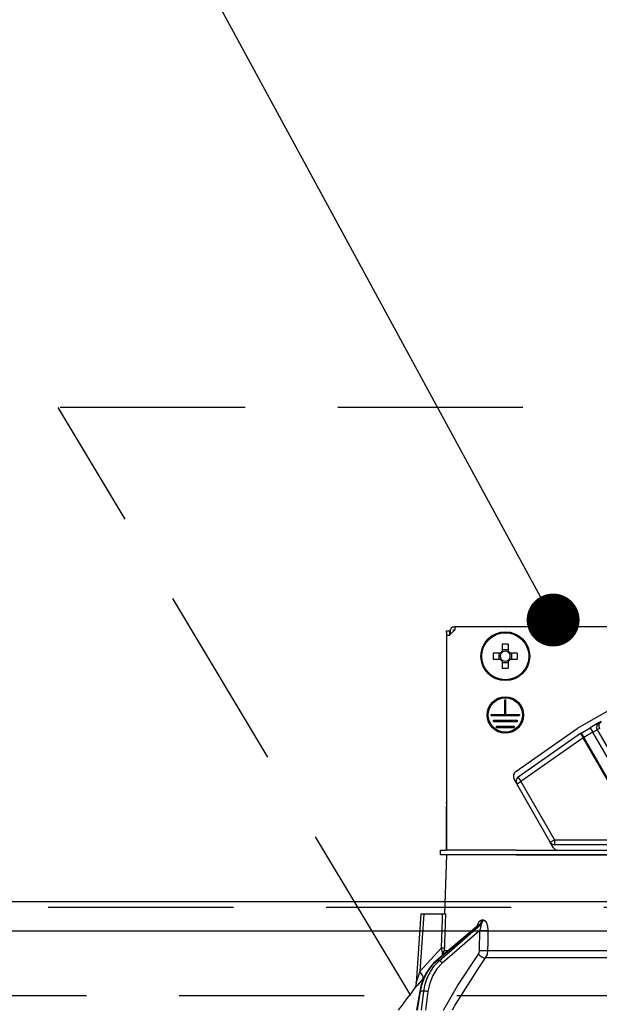
# Model space of a CAD drawing. Units: millimetres. Extents: x 210 to 6060, y -676 to 4222.
# Drawn here: x 2747 to 2845, y 2661 to 2828 of the extents above; entities that cross this region are included whole.
import ezdxf

# ---------------------------------------------------------------- set-up
doc = ezdxf.new("R2010")
doc.units = ezdxf.units.MM
doc.header["$LTSCALE"] = 3.75
doc.linetypes.add('HIDDEN', pattern=[12.6, 8.4, -4.2])
for name, color, linetype, lineweight in [('1', 7, 'Continuous', 9), ('10', 3, 'Continuous', 9), ('7', 4, 'Continuous', 9)]:
    doc.layers.add(name, color=color, linetype=linetype, lineweight=lineweight)
doc.layers.add('2', color=136, linetype='Continuous', lineweight=9, true_color=0x008080)
doc.styles.get("Standard").update_dxf_attribs({"font": 'txt', "bigfont": 'bigfont'})
doc.styles.add('ＭＳ ゴシック', font='txt')
doc.dimstyles.get("Standard").update_dxf_attribs({"dimtxt": 0.18, "dimasz": 0.18, "dimexe": 0.18, "dimexo": 0.0625, "dimgap": 0.09, "dimtad": 0, "dimtih": 1, "dimtoh": 1, "dimdec": 4, "dimzin": 0, "dimdsep": 46, "dimtxsty": 'Standard', "dimcen": 0.09, "dimadec": 0, "dimazin": 0, "dimtfac": 1, "dimtdec": 4, "dimtofl": 0, "dimtmove": 0, "dimatfit": 3, "dimfxl": 1, "dimtolj": 1, "dimtzin": 0, "dimarcsym": 0})

# ---------------------------------------------------------------- blocks, each defined once
blk = doc.blocks.new('G5')
at = {"layer": '10', "color": 3, "linetype": 'HIDDEN', "lineweight": 30}
for p, q in [((3493.87, 2762.5), (2584.87, 2762.5)), ((2584.87, 2662.5), (3493.87, 2662.5))]:
    blk.add_line(p, q, dxfattribs=at)
blk = doc.blocks.new('G6')
at = {"layer": '10', "color": 3, "linetype": 'HIDDEN', "lineweight": 30}
blk.add_line((2813.3, 2662.5), (2753.3, 2762.5), dxfattribs=at)
blk = doc.blocks.new('_DOT')
at = {"color": 0}
blk.add_line((-0.5, 0), (-1, 0), dxfattribs=at)
at = {"color": 0, "const_width": 0.5}
blk.add_lwpolyline([(-0.25, 0, 1), (0.25, 0, 1)], format="xyb", close=True, dxfattribs=at)
blk = doc.blocks.new('Dim39')
at = {"layer": '10', "color": 3, "linetype": 'Continuous', "lineweight": 30}
for p, q in [((1690.87, 2692.5), (1690.87, 2985)), ((1694.87, 2719.13), (1694.87, 2985)), ((1690.87, 2970), (2191.12, 2970))]:
    blk.add_line(p, q, dxfattribs=at)
at = {"layer": '10', "color": 3, "linetype": 'Continuous', "lineweight": 30, "xscale": 9, "yscale": 9, "zscale": 9}
for p, rotation in [((1694.87, 2970), 359.9999999999997), ((1690.87, 2970), 179.9999999999998)]:
    blk.add_blockref('_DOT', p, dxfattribs=dict(at, rotation=rotation))
at = {"layer": '10', "color": 3, "linetype": 'Continuous', "lineweight": 9, "insert": (1718.62, 2970), "char_height": 52.5, "width": 2589.375, "attachment_point": 7, "style": 'ＭＳ ゴシック'}
blk.add_mtext('4 （幕板チリ寸法）', dxfattribs=at)
blk = doc.blocks.new('Dim56')
at = {"layer": '2', "color": 136, "linetype": 'Continuous', "lineweight": 30, "true_color": 0x008080}
for p, q in [((2594.87, 2692.5), (2594.87, 2861.3)), ((2854.87, 2743.7), (2854.87, 2861.3)), ((2854.87, 2846.3), (2594.87, 2846.3))]:
    blk.add_line(p, q, dxfattribs=at)
at = {"layer": '2', "color": 136, "linetype": 'Continuous', "lineweight": 30, "true_color": 0x008080, "xscale": 9, "yscale": 9, "zscale": 9}
for p, rotation in [((2594.87, 2846.3), 179.9999999999998), ((2854.87, 2846.3), 359.9999999999997)]:
    blk.add_blockref('_DOT', p, dxfattribs=dict(at, rotation=rotation))
at = {"layer": '2', "color": 136, "linetype": 'Continuous', "lineweight": 9, "true_color": 0x008080, "insert": (2724.87, 2846.3), "char_height": 52.5, "width": 675, "attachment_point": 8, "style": 'ＭＳ ゴシック'}
blk.add_mtext('260', dxfattribs=at)
blk = doc.blocks.new('G20')
at = {"layer": '2', "color": 136, "linetype": 'Continuous', "lineweight": 30, "true_color": 0x008080}
for p, q in [((2820.77, 2724.7), (2819.87, 2723.8)), ((2820.07, 2724), (2820.07, 2724.7)), ((2820.57, 2725.2), (2820.77, 2725.2)), ((2820.57, 2724.7), (2820.77, 2724.7)), ((2820.57, 2724.5), (2820.57, 2724.7)), ((2820.77, 2725.2), (2820.77, 2724.7)), ((2888.97, 2725.2), (2820.77, 2725.2)), ((2819.37, 2724.5), (2819.87, 2724.5)), ((2819.37, 2724.3), (2819.37, 2724.5)), ((2819.37, 2724.3), (2819.37, 2695.4)), ((2819.37, 2723.8), (2819.87, 2723.8)), ((2819.37, 2723.8), (2819.37, 2687.2)), ((2819.87, 2724.5), (2819.87, 2724.3)), ((2820.07, 2724.5), (2819.87, 2724.5)), ((2819.87, 2724.3), (2819.87, 2723.8)), ((2828.86, 2722.24), (2828.86, 2721.05)), ((2829.89, 2721.29), (2828.86, 2721.29)), ((2829.89, 2721.05), (2829.89, 2722.24)), ((2841.76, 2708.01), (2866.09, 2722.06)), ((2828.52, 2720.72), (2827.33, 2720.72)), ((2827.33, 2719.69), (2828.52, 2719.69)), ((2828.28, 2720.72), (2828.28, 2719.69)), ((2831.41, 2720.72), (2830.22, 2720.72)), ((2830.22, 2719.69), (2831.41, 2719.69)), ((2830.46, 2719.69), (2830.46, 2720.72)), ((2828.86, 2719.35), (2828.86, 2718.16)), ((2828.86, 2719.11), (2829.89, 2719.11)), ((2829.89, 2718.16), (2829.89, 2719.35)), ((2829.27, 2712.8), (2829.47, 2712.8)), ((2829.27, 2710.3), (2829.27, 2712.8)), ((2829.47, 2710.3), (2829.47, 2712.8)), ((2826.97, 2710.3), (2829.27, 2710.3)), ((2826.97, 2710.1), (2826.97, 2710.3)), ((2826.97, 2710.1), (2831.77, 2710.1)), ((2829.47, 2710.3), (2831.77, 2710.3)), ((2831.77, 2710.3), (2831.77, 2710.1)), ((2827.37, 2709.3), (2831.37, 2709.3)), ((2827.37, 2709.1), (2827.37, 2709.3)), ((2827.37, 2709.1), (2831.37, 2709.1)), ((2827.87, 2708.3), (2830.87, 2708.3)), ((2827.87, 2708.1), (2827.87, 2708.3)), ((2827.87, 2708.1), (2830.87, 2708.1)), ((2830.87, 2708.3), (2830.87, 2708.1)), ((2831.16, 2700.59), (2841.62, 2707.92)), ((2831.37, 2709.3), (2831.37, 2709.1)), ((2842.26, 2707.14), (2843.81, 2708.03)), ((2845.34, 2708.92), (2843.81, 2708.03)), ((2843.81, 2708.03), (2844.26, 2707.26)), ((2845.38, 2707.9), (2845.02, 2707.7)), ((2845.34, 2708.92), (2845.7, 2709.13)), ((2831.58, 2699.67), (2842.19, 2707.1)), ((2842.62, 2706.31), (2832.01, 2698.88)), ((2842.26, 2707.14), (2842.71, 2706.36)), ((2842.62, 2706.31), (2842.71, 2706.36)), ((2852.41, 2689.35), (2842.62, 2706.31)), ((2844.26, 2707.26), (2842.71, 2706.36)), ((2842.71, 2706.36), (2852.5, 2689.4)), ((2844.26, 2707.26), (2845.02, 2707.7)), ((2854.25, 2689.95), (2844.26, 2707.26)), ((2845.02, 2707.7), (2855.02, 2690.38)), ((2831.32, 2698.48), (2830.86, 2699.27)), ((2831.32, 2698.48), (2832.01, 2698.88)), ((2837.03, 2688.59), (2831.32, 2698.48)), ((2832.01, 2698.88), (2837.72, 2688.99)), ((2819.37, 2695.2), (2819.37, 2695.4)), ((2819.37, 2695.4), (2819.37, 2695.4)), ((2819.37, 2695.2), (2819.37, 2695.2)), ((2819.37, 2695.2), (2819.37, 2694.7)), ((2819.37, 2693.2), (2819.37, 2694.7)), ((2819.37, 2694.7), (2819.37, 2694.7)), ((2819.37, 2693.2), (2819.37, 2693.2)), ((2819.37, 2687.2), (2819.37, 2693.2)), ((2837.03, 2688.59), (2837.72, 2688.99)), ((2837.58, 2687.64), (2837.03, 2688.59)), ((2837.72, 2688.99), (2849.37, 2688.99)), ((2849.37, 2688.14), (2837.81, 2688.14)), ((2818.37, 2686.4), (2818.37, 2687.2)), ((2818.37, 2687.2), (2819.37, 2687.2)), ((2819.37, 2686.4), (2818.37, 2686.4)), ((2819.37, 2686.4), (2819.02, 2676.4)), ((2831.23, 2687.2), (2819.37, 2687.2)), ((2831.23, 2686.4), (2819.37, 2686.4)), ((2831.23, 2687.2), (2847.37, 2687.2)), ((2831.23, 2686.4), (2847.37, 2686.4)), ((2847.37, 2686.4), (2831.23, 2686.4)), ((2815.02, 2676.4), (2814.2, 2664.59)), ((2815.52, 2676.4), (2814.84, 2666.59)), ((2815.52, 2676.4), (2818.69, 2676.4)), ((2824.89, 2674.49), (2817.61, 2668.37)), ((2825.04, 2674.57), (2817.7, 2668.4)), ((2818.12, 2668.4), (2825.21, 2674.57)), ((2825.21, 2674.57), (2825.04, 2674.57)), ((2825.39, 2675.36), (2825.56, 2675.36)), ((2825.02, 2673.56), (2818.64, 2668.01)), ((2825, 2670.15), (2825.02, 2673.56)), ((2814.84, 2666.59), (2818.5, 2670.62)), ((2818.69, 2669.28), (2818.68, 2669.87)), ((2818.85, 2669.42), (2818.99, 2670.15)), ((2818.99, 2670.15), (2819.72, 2670.15)), ((2826.36, 2670.15), (2847.37, 2670.15)), ((2818.12, 2668.4), (2817.7, 2668.4)), ((2847.37, 2668.88), (2825.96, 2668.88)), ((2815.55, 2665.59), (2815.38, 2665.4)), ((2814.81, 2663.23), (2814.28, 2660)), ((2814.9, 2663.24), (2814.37, 2660)), ((2815.52, 2663.24), (2814.9, 2663.24)), ((2815.12, 2660), (2815.52, 2663.24)), ((2816.21, 2663.17), (2815.82, 2660))]:
    blk.add_line(p, q, dxfattribs=at)
for points in [[(2815.02, 2676.4), (2815.02, 2676.4), (2815.06, 2676.4), (2815.13, 2676.4), (2815.23, 2676.4), (2815.37, 2676.4), (2815.52, 2676.4)], [(2818.5, 2670.62), (2818.66, 2675.42), (2818.69, 2676.4)], [(2818.69, 2676.4), (2818.95, 2676.4), (2819.13, 2676.4), (2819.19, 2676.4)], [(2819.19, 2676.4), (2819.02, 2671.41), (2819, 2670.62)], [(2824.61, 2674.26), (2824.75, 2674.73), (2824.94, 2675.07), (2825.15, 2675.28), (2825.39, 2675.36)], [(2825.04, 2674.57), (2824.99, 2674.56), (2824.93, 2674.53), (2824.89, 2674.49)], [(2824.91, 2674.51), (2824.91, 2674.51), (2824.89, 2674.49)], [(2825.02, 2673.56), (2825.19, 2673.98), (2825.28, 2674.28), (2825.29, 2674.47), (2825.27, 2674.53), (2825.24, 2674.56), (2825.21, 2674.57)], [(2825.56, 2675.36), (2825.66, 2675.34), (2825.89, 2675.21), (2825.93, 2675.17), (2826.15, 2674.84), (2826.32, 2674.3), (2826.39, 2673.56)], [(2826.39, 2673.56), (2826.37, 2671.56), (2826.36, 2670.15)], [(2818.68, 2669.87), (2818.64, 2670.05), (2818.5, 2670.62)], [(2818.84, 2660), (2821.22, 2664.14), (2824.8, 2669.51)], [(2819, 2670.62), (2818.99, 2670.26), (2818.99, 2670.15)], [(2824.8, 2669.51), (2824.95, 2669.82), (2825, 2670.15)], [(2826.36, 2670.15), (2826.26, 2669.49), (2825.96, 2668.88)], [(2817.61, 2668.37), (2817.18, 2667.98), (2816.46, 2667.16), (2815.85, 2666.23), (2815.36, 2665.19), (2815, 2664.09), (2814.81, 2663.23)], [(2817.7, 2668.4), (2816.89, 2667.6), (2816.19, 2666.66), (2815.62, 2665.6), (2815.18, 2664.45), (2814.9, 2663.24)], [(2815.52, 2663.24), (2815.75, 2664.45), (2816.14, 2665.6), (2816.68, 2666.66), (2817.34, 2667.6), (2818.12, 2668.4)], [(2818.64, 2668.01), (2817.74, 2667.05), (2817.02, 2665.89), (2816.51, 2664.58), (2816.21, 2663.17)], [(2825.96, 2668.88), (2824.91, 2667.38), (2820.95, 2661.12), (2820.32, 2660)], [(2814.2, 2664.59), (2814.2, 2664.59), (2814.21, 2664.62), (2814.23, 2664.7), (2814.32, 2664.99), (2814.69, 2666.14), (2814.84, 2666.59)], [(2815.38, 2665.4), (2814.43, 2664.27), (2814, 2663.76), (2813.83, 2663.56), (2813.78, 2663.5)], [(2814.19, 2664.59), (2814.19, 2664.57), (2814.14, 2664.22), (2814.04, 2663.94), (2813.94, 2663.73), (2813.84, 2663.58), (2813.78, 2663.5)]]:
    blk.add_lwpolyline(points, dxfattribs=at)
for centre, radius in [((2829.37, 2720.2), 4.15), ((2829.37, 2720.2), 4), ((2829.37, 2710.2), 3.1), ((2829.37, 2710.2), 2.9)]:
    blk.add_circle(centre, radius, dxfattribs=at)
for centre, radius, start, end in [((2820.57, 2724.7), 0.5, 90, 180), ((2829.37, 2720.2), 0.997, 121.1149, 148.8851), ((2829.37, 2720.2), 0.851, 142.7589, 217.2411), ((2829.37, 2720.2), 0.997, 211.1149, 238.8851), ((2829.37, 2720.2), 0.851, 127.2411, 142.7589), ((2829.37, 2720.2), 0.851, 217.2411, 232.7589), ((2829.37, 2720.2), 0.851, 52.7589, 127.2411), ((2829.37, 2720.2), 0.851, 232.7589, 307.2411), ((2829.37, 2720.2), 0.997, 31.1149, 58.8851), ((2829.37, 2720.2), 0.851, 37.2411, 52.7589), ((2829.37, 2720.2), 0.997, 301.1149, 328.8851), ((2829.37, 2720.2), 0.851, 307.2411, 322.7589), ((2829.37, 2720.2), 0.851, 322.7589, 37.2411), ((2842.71, 2706.36), 1.9, 120, 125), ((2842.71, 2706.36), 0.9, 120, 125), ((2831.73, 2699.77), 1, 125, 210), ((2832.1, 2698.93), 0.9, 125, 210), ((2837.81, 2689.04), 0.9, 210, 270), ((2838.45, 2688.14), 1, 210, 250.0089), ((2894.02, 2600.85), 101.8, 142.0214, 144.4779)]:
    blk.add_arc(centre, radius, start, end, dxfattribs=at)
for centre, major_axis, ratio, start_param, end_param in [((2829.37, 2717.76), (-10.05, 0), 0.446198, -1.622069, -1.519524), ((2831.81, 2720.2), (0, -10.05), 0.446198, -1.622069, -1.519524), ((2826.94, 2720.2), (0, 10.05), 0.446198, -1.622069, -1.519524), ((2829.37, 2722.64), (10.05, 0), 0.446198, -1.622069, -1.519524), ((2845.79, 2708.14), (-0.45, 0.779), 0.984808, 0, 1.570796), ((2846.15, 2708.35), (0.45, -0.779), 0.984808, 3.141593, 4.712389), ((2842.71, 2706.36), (-0.516, 0.737), 0.115067, 0, 1.56073), ((2832.1, 2698.93), (-0.516, 0.737), 0.115067, 0, 1.56073), ((2837.81, 2689.04), (0, -0.9), 0.100194, -1.513014, 0), ((2824.57, 2675.39), (-0.005, -1), 0.821576, 0.615142, 1.540173), ((2824.74, 2675.39), (0.005, -1), 0.816706, 0.606652, 1.531683), ((2825.6, 2673.59), (-1, 0.007), 0.047692, 0.960687, 2.485011), ((2818, 2670.65), (0.999, -0.033), 0.021274, -7.32972, -6.382811), ((2818, 2670.18), (-1, -0.015), 0.439067, 2.310188, 3.027643), ((2825.38, 2669.55), (0.813, -0.582), 0.404299, -2.033009, -0.52172), ((2825.57, 2670.18), (-1, 0.007), 0.047633, 0.960683, 2.481939), ((2817.93, 2667.99), (-0.322, 0.383), 0.453348, -0.378039, -0.000363), ((2818.35, 2667.99), (-0.328, 0.377), 0.486156, -1.928192, -0.385987), ((2813.84, 2666.66), (-1.52, 1.3), 0.324618, -3.089939, -1.985955), ((2815.31, 2663.15), (-0.493, 0.081), 0.071387, -0.602019, 0), ((2815.92, 2663.15), (-0.496, 0.062), 0.127696, -2.170664, -0.605928)]:
    blk.add_ellipse(centre, major_axis=major_axis, ratio=ratio, start_param=start_param, end_param=end_param, dxfattribs=at)
blk = doc.blocks.new('G19')
blk.add_blockref('G20', (0, 0))

msp = doc.modelspace()

# ---------------------------------------------------------------- linework, layer by layer
at = {"layer": '1', "color": 7, "linetype": 'HIDDEN', "lineweight": 30}
msp.add_line((2609.871, 2677.5), (3479.871, 2677.5), dxfattribs=at)
at = {"layer": '10', "color": 3, "linetype": 'Continuous', "lineweight": 30}
msp.add_lwpolyline([(2837.506, 2726.353), (2730.188, 2923.782), (2236.522, 2923.782)], dxfattribs=at)
at = {"layer": '7', "color": 4, "linetype": 'Continuous', "lineweight": 30}
for p, q in [((2609.871, 2678.5), (3479.871, 2678.5)), ((2609.871, 2673.5), (3479.871, 2673.5))]:
    msp.add_line(p, q, dxfattribs=at)

# ---------------------------------------------------------------- block references
for name in ['G5', 'G6', 'G19']:
    msp.add_blockref(name, (0, 0))
at = {"layer": '10', "color": 3, "linetype": 'Continuous', "lineweight": 30, "xscale": 9, "yscale": 9, "zscale": 9, "rotation": 298.5275619127751}
msp.add_blockref('_DOT', (2837.506, 2726.353), dxfattribs=at)

# ---------------------------------------------------------------- dimensions: what is measured, and where the dimension line sits
at = {"layer": '10', "color": 3, "linetype": 'Continuous', "lineweight": 30}
dim = msp.add_linear_dim(base=(1694.871, 2970), p1=(1690.871, 2677.5), p2=(1694.871, 2704.131), dimstyle='Standard', override={"dimscale": 1, "dimtxt": 52.5, "dimasz": 9, "dimexe": 15, "dimexo": 15, "dimgap": 0, "dimtad": 1, "dimtih": 0, "dimtoh": 0, "dimdec": 2, "dimzin": 8, "dimtxsty": 'ＭＳ ゴシック', "dimblk1": 'DOT', "dimblk2": 'DOT', "dimsah": 1, "dimse1": 0, "dimse2": 0, "dimtix": 0, "dimtofl": 1, "dimtmove": 1, "dimatfit": 2, "dimtzin": 8}, dxfattribs=at)
dim.commit()
dim.dimension.update_dxf_attribs({"geometry": 'Dim39', "text_midpoint": (1954.871, 2970), "dimtype": 160, "text_rotation": 360})
at = {"layer": '2', "color": 136, "linetype": 'Continuous', "lineweight": 30, "true_color": 0x008080}
dim = msp.add_linear_dim(base=(2594.871, 2846.305), p1=(2854.871, 2728.7), p2=(2594.871, 2677.5), angle=180, dimstyle='Standard', override={"dimscale": 1, "dimtxt": 52.5, "dimasz": 9, "dimexe": 15, "dimexo": 15, "dimgap": 0, "dimtad": 1, "dimtih": 0, "dimtoh": 0, "dimdec": 2, "dimzin": 8, "dimtxsty": 'ＭＳ ゴシック', "dimblk1": 'DOT', "dimblk2": 'DOT', "dimsah": 1, "dimse1": 0, "dimse2": 0, "dimtix": 0, "dimtofl": 1, "dimtmove": 1, "dimatfit": 2, "dimtzin": 8}, dxfattribs=at)
dim.commit()
dim.dimension.update_dxf_attribs({"geometry": 'Dim56', "text_midpoint": (2724.871, 2846.305), "dimtype": 160, "text_rotation": 360})

doc.saveas('drawing.dxf')
